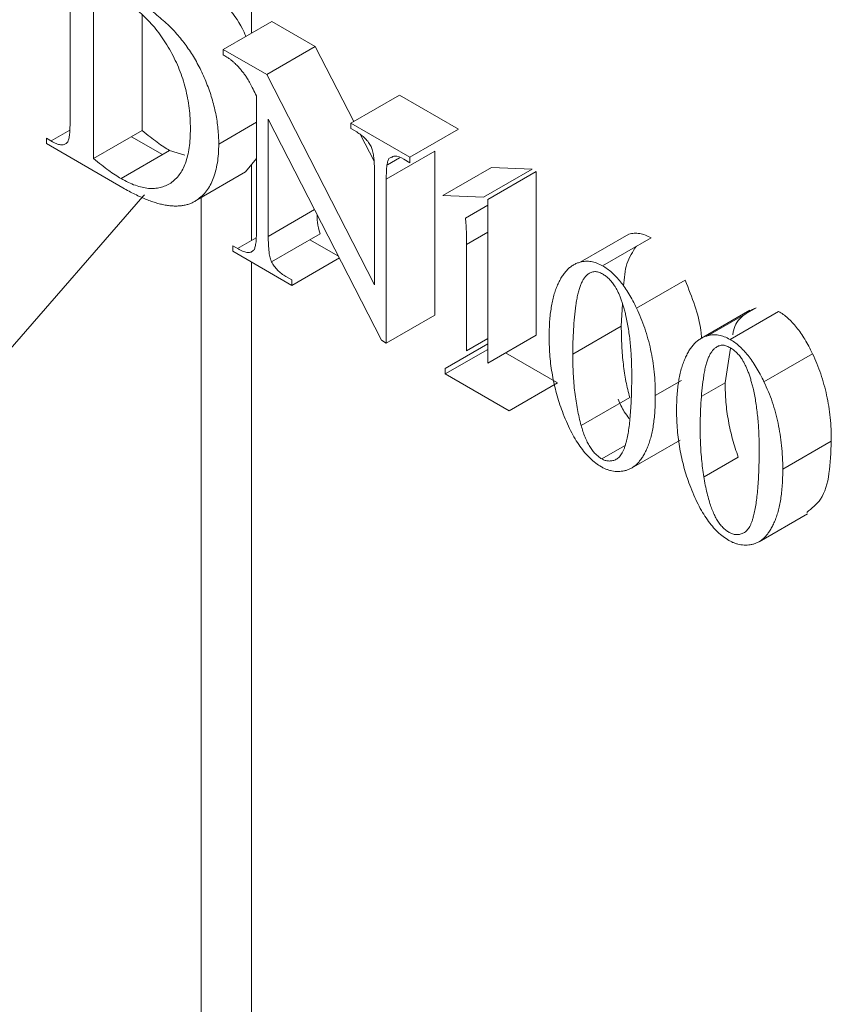
# Model space of a CAD drawing. Units: millimetres. Extents: x -378 to 1653, y -520 to 1724.
# Drawn here: x 1414 to 1438, y 1101 to 1130 of the extents above; entities that cross this region are included whole.
import ezdxf

# ---------------------------------------------------------------- set-up
doc = ezdxf.new("R2010")
doc.units = ezdxf.units.MM

msp = doc.modelspace()

# ---------------------------------------------------------------- linework, layer by layer
at = {"color": 8, "linetype": 'Continuous', "lineweight": 15}
for p, q in [((1420.701, 1129.498), (1420.701, 1172.282)), ((1420.701, 1123.458), (1420.701, 1125.669)), ((1421.194, 1123.584), (1422.544, 1124.363)), ((1426.969, 1123.347), (1427.588, 1123.704)), ((1420.701, 991.453), (1420.701, 1122.837))]:
    msp.add_line(p, q, dxfattribs=at)
at = {"color": 7, "linetype": 'Continuous', "lineweight": 15}
for p, q in [((1416.107, 1130.841), (1416.107, 1125.849)), ((1415.42, 1126.918), (1415.42, 1130.57)), ((1417.521, 1130.027), (1417.521, 1126.665)), ((1419.883, 1129.025), (1421.148, 1128.295)), ((1421.148, 1128.295), (1422.562, 1129.111)), ((1421.148, 1128.295), (1424.288, 1122.172)), ((1420.851, 1123.783), (1420.851, 1127.673)), ((1424.491, 1120.557), (1421.194, 1127)), ((1421.194, 1127), (1421.194, 1123.584)), ((1419.751, 1126.273), (1420.851, 1126.908)), ((1423.6, 1126.879), (1425.319, 1125.887)), ((1418.114, 1125.963), (1417.21, 1126.485)), ((1416.959, 1124.997), (1414.732, 1126.283)), ((1418.321, 1126.082), (1418.76, 1125.945)), ((1420.851, 1125.854), (1420.533, 1125.46)), ((1424.632, 1125.252), (1424.632, 1120.476)), ((1419.237, 1124.711), (1419.237, 993.494)), ((1421.882, 1122.155), (1420.163, 1123.148)), ((1435.224, 1121.432), (1433.81, 1120.615)), ((1430.063, 1120.149), (1431.477, 1120.966)), ((1426.35, 1119.576), (1427.588, 1120.29)), ((1435.634, 1119.348), (1437.049, 1120.164)), ((1432.469, 1118.948), (1433.229, 1119.386)), ((1433.822, 1118.926), (1434.502, 1119.319)), ((1431.777, 1116.834), (1433.192, 1117.65)), ((1436.181, 1116.804), (1437.595, 1117.621)), ((1435.49, 1114.691), (1436.904, 1115.507))]:
    msp.add_line(p, q, dxfattribs=at)
at = {"color": 144, "linetype": 'Continuous', "lineweight": 0}
for p, q in [((1419.883, 1129.025), (1421.297, 1129.842)), ((1421.297, 1129.842), (1422.562, 1129.111)), ((1419.883, 1128.866), (1419.883, 1129.025)), ((1422.562, 1129.111), (1423.683, 1126.927)), ((1423.6, 1126.879), (1425.015, 1127.695)), ((1425.015, 1127.695), (1426.733, 1126.703)), ((1414.87, 1126.362), (1415.413, 1126.676)), ((1416.107, 1125.849), (1417.521, 1126.665)), ((1423.6, 1126.72), (1423.6, 1126.879)), ((1423.769, 1126.623), (1423.6, 1126.72)), ((1425.319, 1125.887), (1426.733, 1126.703)), ((1414.732, 1126.442), (1414.912, 1126.338)), ((1414.732, 1126.283), (1414.732, 1126.442)), ((1423.879, 1126.545), (1424.274, 1125.774)), ((1416.906, 1125.266), (1418.321, 1126.082)), ((1424.632, 1125.252), (1426.046, 1126.068)), ((1424.67, 1125.671), (1425.019, 1125.872)), ((1424.71, 1125.85), (1424.82, 1125.914)), ((1425.319, 1125.728), (1425.147, 1125.827)), ((1425.319, 1125.887), (1425.319, 1125.728)), ((1426.046, 1126.068), (1426.046, 1121.293)), ((1426.282, 1124.776), (1427.696, 1125.592)), ((1427.464, 1124.728), (1428.878, 1125.544)), ((1427.696, 1125.592), (1428.878, 1125.544)), ((1419.119, 1124.643), (1420.533, 1125.46)), ((1424.288, 1122.172), (1424.288, 1125.45)), ((1427.588, 1124.657), (1429.002, 1125.473)), ((1429.002, 1125.473), (1429.002, 1120.71)), ((1426.282, 1124.776), (1427.464, 1124.728)), ((1427.588, 1124.657), (1427.588, 1119.893)), ((1426.935, 1124.117), (1427.588, 1124.494)), ((1420.301, 1123.227), (1420.844, 1123.54)), ((1421.291, 1122.84), (1422.705, 1123.657)), ((1430.279, 1122.832), (1431.693, 1123.648)), ((1430.934, 1122.725), (1432.348, 1123.541)), ((1420.163, 1123.148), (1420.163, 1123.306)), ((1420.163, 1123.306), (1420.332, 1123.209)), ((1423.239, 1123.005), (1422.408, 1123.485)), ((1426.969, 1120.251), (1426.969, 1123.347)), ((1421.882, 1122.155), (1423.265, 1122.954)), ((1421.71, 1122.413), (1421.882, 1122.314)), ((1421.882, 1122.314), (1421.882, 1122.155)), ((1431.922, 1121.491), (1433.336, 1122.307)), ((1431.51, 1121.616), (1431.477, 1120.966)), ((1433.991, 1120.689), (1435.405, 1121.505)), ((1424.632, 1120.476), (1426.046, 1121.293)), ((1434.646, 1120.582), (1436.06, 1121.398)), ((1427.588, 1119.893), (1429.002, 1120.71)), ((1424.632, 1120.476), (1424.491, 1120.557)), ((1426.35, 1119.735), (1427.588, 1120.449)), ((1426.969, 1120.251), (1427.588, 1120.608)), ((1429.621, 1119.321), (1428.108, 1120.194)), ((1434.502, 1119.319), (1434.663, 1120.331)), ((1426.35, 1119.576), (1426.35, 1119.735)), ((1428.207, 1118.504), (1426.35, 1119.576)), ((1428.207, 1118.504), (1429.621, 1119.321)), ((1430.308, 1118.079), (1431.722, 1118.895)), ((1430.909, 1117.103), (1431.574, 1117.486)), ((1433.895, 1116.584), (1434.886, 1117.157))]:
    msp.add_line(p, q, dxfattribs=at)
at = {"color": 7, "linetype": 'Continuous', "lineweight": 15, "flags": 128}
msp.add_lwpolyline([(1399.148, 1100.427), (1402.546, 1105.6), (1406.096, 1110.633), (1409.787, 1115.511), (1413.605, 1120.219), (1417.54, 1124.74), (1417.589, 1124.795)], dxfattribs=at)
at = {"color": 7, "linetype": 'Continuous', "lineweight": 15}
for points, knots in [([(1418.174, 1131.644), (1418.579, 1131.396), (1419.383, 1130.902), (1420.297, 1130.014), (1420.524, 1129.447), (1420.541, 1129.405)], [0, 0, 0, 0, 0.484308, 0.962199, 1, 1, 1, 1]), ([(1416.76, 1130.828), (1416.85, 1130.775), (1417.026, 1130.672), (1417.28, 1130.511), (1417.518, 1130.352), (1417.739, 1130.193), (1417.943, 1130.034), (1418.131, 1129.877), (1418.302, 1129.718), (1418.458, 1129.56), (1418.602, 1129.397), (1418.737, 1129.227), (1418.866, 1129.05), (1418.987, 1128.865), (1419.1, 1128.672), (1419.208, 1128.47), (1419.306, 1128.261), (1419.398, 1128.046), (1419.481, 1127.825), (1419.553, 1127.604), (1419.614, 1127.382), (1419.665, 1127.16), (1419.704, 1126.937), (1419.73, 1126.716), (1419.748, 1126.492), (1419.75, 1126.347), (1419.751, 1126.273)], [0, 0, 0, 0, 0.061142, 0.118698, 0.172489, 0.22286, 0.269405, 0.312954, 0.353245, 0.390414, 0.425897, 0.461345, 0.496543, 0.531705, 0.56756, 0.603824, 0.640893, 0.679112, 0.717661, 0.756411, 0.795339, 0.834632, 0.874654, 0.915379, 0.957044, 1, 1, 1, 1]), ([(1418.926, 1126.72), (1418.924, 1126.82), (1418.921, 1127.014), (1418.894, 1127.311), (1418.849, 1127.602), (1418.786, 1127.887), (1418.705, 1128.167), (1418.606, 1128.441), (1418.488, 1128.709), (1418.354, 1128.97), (1418.206, 1129.22), (1418.047, 1129.455), (1417.877, 1129.675), (1417.697, 1129.879), (1417.505, 1130.064), (1417.305, 1130.237), (1417.094, 1130.391), (1416.95, 1130.478), (1416.876, 1130.523)], [0, 0, 0, 0, 0.074587, 0.145508, 0.212917, 0.277956, 0.340799, 0.40219, 0.462575, 0.522998, 0.582778, 0.641237, 0.698799, 0.756556, 0.81495, 0.874638, 0.935998, 1, 1, 1, 1]), ([(1416.906, 1125.266), (1416.977, 1125.227), (1417.117, 1125.15), (1417.322, 1125.067), (1417.518, 1125.008), (1417.704, 1124.977), (1417.882, 1124.975), (1418.049, 1125), (1418.206, 1125.055), (1418.355, 1125.133), (1418.488, 1125.241), (1418.606, 1125.373), (1418.705, 1125.533), (1418.786, 1125.719), (1418.849, 1125.93), (1418.894, 1126.169), (1418.921, 1126.433), (1418.924, 1126.623), (1418.926, 1126.72)], [0, 0, 0, 0, 0.0623748, 0.1227683, 0.1813877, 0.2392213, 0.296645, 0.3543552, 0.4130379, 0.4733527, 0.5345582, 0.5957443, 0.6576849, 0.7207984, 0.7861179, 0.8541308, 0.9253738, 1, 1, 1, 1]), ([(1419.751, 1126.273), (1419.749, 1126.177), (1419.746, 1125.987), (1419.714, 1125.724), (1419.665, 1125.484), (1419.597, 1125.267), (1419.507, 1125.074), (1419.398, 1124.906), (1419.271, 1124.757), (1419.17, 1124.682), (1419.119, 1124.643)], [0, 0, 0, 0, 0.134715, 0.264047, 0.390019, 0.513064, 0.634476, 0.755206, 0.876865, 1, 1, 1, 1]), ([(1424.288, 1125.45), (1424.288, 1125.494), (1424.288, 1125.577), (1424.282, 1125.699), (1424.275, 1125.808), (1424.265, 1125.907), (1424.251, 1125.995), (1424.234, 1126.072), (1424.215, 1126.138), (1424.196, 1126.178), (1424.188, 1126.196)], [0, 0, 0, 0, 0.185847, 0.352631, 0.502157, 0.634811, 0.749307, 0.848048, 0.930466, 1, 1, 1, 1]), ([(1425.147, 1125.827), (1425.049, 1125.881), (1424.905, 1125.958), (1424.809, 1125.899), (1424.778, 1125.88)], [0, 0, 0, 0, 0.686821, 1, 1, 1, 1]), ([(1420.772, 1123.184), (1420.779, 1123.194), (1420.793, 1123.216), (1420.808, 1123.259), (1420.82, 1123.317), (1420.833, 1123.384), (1420.841, 1123.466), (1420.845, 1123.561), (1420.851, 1123.667), (1420.851, 1123.743), (1420.851, 1123.783)], [0, 0, 0, 0, 0.070198, 0.154534, 0.25361, 0.370823, 0.502178, 0.651868, 0.816561, 1, 1, 1, 1]), ([(1421.194, 1123.584), (1421.194, 1123.541), (1421.194, 1123.457), (1421.2, 1123.336), (1421.207, 1123.226), (1421.218, 1123.127), (1421.23, 1123.04), (1421.247, 1122.963), (1421.266, 1122.897), (1421.283, 1122.858), (1421.291, 1122.84)], [0, 0, 0, 0, 0.1862169, 0.3533329, 0.5031566, 0.6360739, 0.7504609, 0.8493983, 0.9312869, 1, 1, 1, 1]), ([(1430.279, 1122.832), (1430.331, 1122.843), (1430.432, 1122.865), (1430.597, 1122.855), (1430.764, 1122.812), (1430.878, 1122.754), (1430.934, 1122.725)], [0, 0, 0, 0, 0.269029, 0.520386, 0.76227, 1, 1, 1, 1]), ([(1430.502, 1122.478), (1430.481, 1122.459), (1430.438, 1122.421), (1430.382, 1122.345), (1430.331, 1122.257), (1430.286, 1122.15), (1430.246, 1122.029), (1430.208, 1121.894), (1430.179, 1121.741), (1430.145, 1121.519), (1430.112, 1121.23), (1430.085, 1120.873), (1430.065, 1120.516), (1430.063, 1120.271), (1430.063, 1120.149)], [0, 0, 0, 0, 0.0440958, 0.0903474, 0.140167, 0.1930901, 0.2497489, 0.3103257, 0.3752311, 0.4439089, 0.584732, 0.724504, 0.8625871, 1, 1, 1, 1]), ([(1431.781, 1119.537), (1431.781, 1119.617), (1431.781, 1119.774), (1431.771, 1120.009), (1431.759, 1120.236), (1431.741, 1120.456), (1431.716, 1120.669), (1431.687, 1120.875), (1431.653, 1121.073), (1431.625, 1121.204), (1431.612, 1121.268)], [0, 0, 0, 0, 0.145021, 0.284903, 0.4182, 0.545073, 0.66727, 0.783265, 0.894101, 1, 1, 1, 1]), ([(1431.922, 1121.491), (1431.966, 1121.395), (1432.054, 1121.201), (1432.166, 1120.903), (1432.259, 1120.596), (1432.337, 1120.281), (1432.395, 1119.959), (1432.438, 1119.627), (1432.464, 1119.287), (1432.467, 1119.063), (1432.469, 1118.948)], [0, 0, 0, 0, 0.110495, 0.223095, 0.339316, 0.45963, 0.585098, 0.716251, 0.8547, 1, 1, 1, 1]), ([(1429.76, 1118.483), (1429.729, 1118.569), (1429.666, 1118.743), (1429.588, 1119.006), (1429.523, 1119.272), (1429.47, 1119.54), (1429.426, 1119.813), (1429.396, 1120.089), (1429.379, 1120.367), (1429.377, 1120.551), (1429.375, 1120.645)], [0, 0, 0, 0, 0.114736, 0.231675, 0.350639, 0.472998, 0.598179, 0.727613, 0.861189, 1, 1, 1, 1]), ([(1433.088, 1118.502), (1433.088, 1118.581), (1433.09, 1118.736), (1433.101, 1118.96), (1433.12, 1119.17), (1433.148, 1119.366), (1433.182, 1119.551), (1433.224, 1119.723), (1433.275, 1119.882), (1433.332, 1120.027), (1433.397, 1120.158), (1433.465, 1120.278), (1433.541, 1120.38), (1433.62, 1120.471), (1433.704, 1120.549), (1433.795, 1120.608), (1433.889, 1120.659), (1433.957, 1120.679), (1433.991, 1120.689)], [0, 0, 0, 0, 0.079247, 0.155699, 0.229526, 0.301309, 0.370261, 0.437417, 0.502676, 0.566139, 0.627479, 0.686533, 0.74315, 0.797857, 0.850191, 0.901295, 0.951212, 1, 1, 1, 1]), ([(1434.994, 1120.004), (1434.969, 1120.04), (1434.92, 1120.111), (1434.834, 1120.204), (1434.741, 1120.284), (1434.676, 1120.325), (1434.643, 1120.346)], [0, 0, 0, 0, 0.244693, 0.487189, 0.738292, 1, 1, 1, 1]), ([(1434.646, 1120.582), (1434.692, 1120.554), (1434.782, 1120.498), (1434.916, 1120.388), (1435.046, 1120.261), (1435.172, 1120.114), (1435.295, 1119.949), (1435.413, 1119.765), (1435.528, 1119.564), (1435.598, 1119.421), (1435.634, 1119.348)], [0, 0, 0, 0, 0.1151938, 0.2288153, 0.3439059, 0.4625238, 0.585297, 0.7151102, 0.8533785, 1, 1, 1, 1]), ([(1430.063, 1120.149), (1430.064, 1120.052), (1430.066, 1119.863), (1430.076, 1119.582), (1430.095, 1119.309), (1430.122, 1119.046), (1430.156, 1118.791), (1430.198, 1118.546), (1430.248, 1118.31), (1430.288, 1118.155), (1430.308, 1118.079)], [0, 0, 0, 0, 0.147514, 0.288186, 0.421606, 0.549194, 0.670537, 0.785886, 0.895706, 1, 1, 1, 1]), ([(1431.618, 1117.584), (1431.632, 1117.64), (1431.66, 1117.756), (1431.692, 1117.947), (1431.72, 1118.159), (1431.742, 1118.393), (1431.76, 1118.648), (1431.773, 1118.925), (1431.78, 1119.222), (1431.781, 1119.43), (1431.781, 1119.537)], [0, 0, 0, 0, 0.095214, 0.198657, 0.309937, 0.430409, 0.559652, 0.697709, 0.844066, 1, 1, 1, 1]), ([(1435.634, 1119.348), (1435.678, 1119.252), (1435.767, 1119.058), (1435.879, 1118.76), (1435.971, 1118.453), (1436.049, 1118.138), (1436.107, 1117.816), (1436.151, 1117.484), (1436.176, 1117.144), (1436.18, 1116.92), (1436.181, 1116.804)], [0, 0, 0, 0, 0.110495, 0.223095, 0.339316, 0.45963, 0.585098, 0.716251, 0.8547, 1, 1, 1, 1]), ([(1432.469, 1118.948), (1432.468, 1118.867), (1432.468, 1118.709), (1432.455, 1118.484), (1432.438, 1118.271), (1432.41, 1118.073), (1432.378, 1117.887), (1432.335, 1117.716), (1432.288, 1117.556), (1432.23, 1117.414), (1432.168, 1117.284), (1432.103, 1117.167), (1432.032, 1117.065), (1431.958, 1116.976), (1431.879, 1116.902), (1431.796, 1116.842), (1431.709, 1116.797), (1431.618, 1116.766), (1431.526, 1116.746), (1431.434, 1116.736), (1431.343, 1116.735), (1431.252, 1116.744), (1431.163, 1116.76), (1431.074, 1116.788), (1430.987, 1116.823), (1430.928, 1116.854), (1430.899, 1116.87)], [0, 0, 0, 0, 0.062919, 0.123353, 0.181684, 0.237758, 0.291922, 0.344426, 0.39495, 0.44385, 0.490957, 0.535541, 0.578318, 0.619123, 0.658033, 0.695274, 0.73133, 0.766448, 0.800096, 0.831911, 0.862643, 0.892002, 0.920262, 0.947418, 0.973836, 1, 1, 1, 1]), ([(1435.494, 1117.394), (1435.493, 1117.474), (1435.493, 1117.631), (1435.484, 1117.866), (1435.471, 1118.093), (1435.453, 1118.313), (1435.428, 1118.526), (1435.4, 1118.732), (1435.366, 1118.93), (1435.338, 1119.061), (1435.324, 1119.125)], [0, 0, 0, 0, 0.145021, 0.284903, 0.4182, 0.545073, 0.66727, 0.783265, 0.894101, 1, 1, 1, 1]), ([(1430.899, 1116.87), (1430.843, 1116.905), (1430.732, 1116.975), (1430.57, 1117.116), (1430.414, 1117.28), (1430.267, 1117.473), (1430.128, 1117.689), (1429.995, 1117.931), (1429.871, 1118.199), (1429.798, 1118.386), (1429.76, 1118.483)], [0, 0, 0, 0, 0.113418, 0.224536, 0.336951, 0.453209, 0.575166, 0.705956, 0.847459, 1, 1, 1, 1]), ([(1433.472, 1116.34), (1433.441, 1116.426), (1433.378, 1116.6), (1433.301, 1116.862), (1433.235, 1117.129), (1433.182, 1117.397), (1433.138, 1117.67), (1433.109, 1117.946), (1433.092, 1118.224), (1433.089, 1118.408), (1433.088, 1118.502)], [0, 0, 0, 0, 0.114736, 0.231675, 0.350639, 0.472998, 0.598179, 0.727613, 0.861189, 1, 1, 1, 1]), ([(1430.909, 1117.103), (1430.942, 1117.087), (1431.009, 1117.053), (1431.109, 1117.037), (1431.21, 1117.045), (1431.293, 1117.069), (1431.357, 1117.105), (1431.405, 1117.14), (1431.448, 1117.19), (1431.489, 1117.248), (1431.527, 1117.316), (1431.56, 1117.396), (1431.592, 1117.485), (1431.609, 1117.55), (1431.618, 1117.584)], [0, 0, 0, 0, 0.086485, 0.179206, 0.28097, 0.394816, 0.456275, 0.520606, 0.588685, 0.661421, 0.73788, 0.820172, 0.906852, 1, 1, 1, 1]), ([(1436.181, 1116.804), (1436.181, 1116.724), (1436.18, 1116.566), (1436.167, 1116.341), (1436.15, 1116.128), (1436.122, 1115.93), (1436.09, 1115.744), (1436.047, 1115.573), (1436, 1115.413), (1435.942, 1115.271), (1435.88, 1115.141), (1435.815, 1115.023), (1435.744, 1114.922), (1435.67, 1114.833), (1435.592, 1114.759), (1435.509, 1114.699), (1435.421, 1114.653), (1435.33, 1114.622), (1435.238, 1114.602), (1435.146, 1114.593), (1435.055, 1114.592), (1434.964, 1114.601), (1434.876, 1114.617), (1434.787, 1114.645), (1434.699, 1114.68), (1434.641, 1114.711), (1434.612, 1114.727)], [0, 0, 0, 0, 0.062919, 0.123353, 0.181684, 0.237758, 0.291922, 0.344426, 0.39495, 0.44385, 0.490957, 0.535541, 0.578318, 0.619123, 0.658033, 0.695274, 0.73133, 0.766448, 0.800096, 0.831911, 0.862643, 0.892002, 0.920262, 0.947418, 0.973836, 1, 1, 1, 1])]:
    msp.add_open_spline(points, degree=3, knots=knots, dxfattribs=at)
at = {"color": 144, "linetype": 'Continuous', "lineweight": 0}
for points, knots in [([(1420.202, 1128.641), (1420.182, 1128.659), (1420.139, 1128.698), (1420.065, 1128.753), (1419.979, 1128.81), (1419.916, 1128.847), (1419.883, 1128.866)], [0, 0, 0, 0, 0.189254, 0.418959, 0.689806, 1, 1, 1, 1]), ([(1420.851, 1127.673), (1420.818, 1127.74), (1420.757, 1127.863), (1420.669, 1128.029), (1420.596, 1128.162), (1420.529, 1128.267), (1420.463, 1128.358), (1420.387, 1128.448), (1420.3, 1128.545), (1420.236, 1128.608), (1420.202, 1128.641)], [0, 0, 0, 0, 0.188105, 0.345798, 0.472633, 0.570027, 0.657867, 0.759169, 0.872428, 1, 1, 1, 1]), ([(1415.342, 1126.326), (1415.349, 1126.336), (1415.363, 1126.358), (1415.378, 1126.401), (1415.391, 1126.458), (1415.401, 1126.525), (1415.41, 1126.606), (1415.416, 1126.698), (1415.419, 1126.804), (1415.419, 1126.879), (1415.42, 1126.918)], [0, 0, 0, 0, 0.071018, 0.156339, 0.256573, 0.371057, 0.503946, 0.651703, 0.818244, 1, 1, 1, 1]), ([(1417.521, 1126.665), (1417.597, 1126.603), (1417.743, 1126.483), (1417.953, 1126.326), (1418.143, 1126.19), (1418.264, 1126.117), (1418.321, 1126.082)], [0, 0, 0, 0, 0.289066, 0.551523, 0.788335, 1, 1, 1, 1]), ([(1424.188, 1126.196), (1424.164, 1126.239), (1424.114, 1126.326), (1424.015, 1126.441), (1423.898, 1126.543), (1423.814, 1126.595), (1423.769, 1126.623)], [0, 0, 0, 0, 0.223365, 0.454863, 0.711509, 1, 1, 1, 1]), ([(1414.912, 1126.338), (1414.936, 1126.325), (1414.983, 1126.299), (1415.051, 1126.271), (1415.114, 1126.253), (1415.171, 1126.245), (1415.222, 1126.251), (1415.269, 1126.263), (1415.31, 1126.289), (1415.331, 1126.314), (1415.342, 1126.326)], [0, 0, 0, 0, 0.146252, 0.282993, 0.411716, 0.53421, 0.650675, 0.765845, 0.881355, 1, 1, 1, 1]), ([(1416.107, 1125.849), (1416.183, 1125.786), (1416.328, 1125.667), (1416.538, 1125.509), (1416.729, 1125.373), (1416.849, 1125.3), (1416.906, 1125.266)], [0, 0, 0, 0, 0.289066, 0.551523, 0.788335, 1, 1, 1, 1]), ([(1424.71, 1125.85), (1424.704, 1125.84), (1424.69, 1125.819), (1424.674, 1125.775), (1424.662, 1125.718), (1424.65, 1125.65), (1424.641, 1125.568), (1424.637, 1125.474), (1424.632, 1125.368), (1424.632, 1125.292), (1424.632, 1125.252)], [0, 0, 0, 0, 0.070198, 0.154534, 0.25361, 0.370823, 0.502178, 0.651868, 0.816561, 1, 1, 1, 1]), ([(1419.119, 1124.643), (1419.089, 1124.624), (1419.029, 1124.586), (1418.931, 1124.541), (1418.828, 1124.506), (1418.718, 1124.482), (1418.604, 1124.468), (1418.483, 1124.464), (1418.356, 1124.472), (1418.224, 1124.488), (1418.086, 1124.516), (1417.942, 1124.553), (1417.792, 1124.601), (1417.636, 1124.661), (1417.475, 1124.729), (1417.308, 1124.808), (1417.136, 1124.898), (1417.018, 1124.964), (1416.959, 1124.997)], [0, 0, 0, 0, 0.055284, 0.110961, 0.166614, 0.222469, 0.279374, 0.336912, 0.395708, 0.455721, 0.516952, 0.580137, 0.644869, 0.711747, 0.780529, 0.851268, 0.924536, 1, 1, 1, 1]), ([(1422.617, 1124.221), (1422.617, 1124.147), (1422.617, 1123.97), (1422.673, 1123.772), (1422.705, 1123.657)], [0, 0, 0, 0, 0.416518, 1, 1, 1, 1]), ([(1426.969, 1123.347), (1426.969, 1123.393), (1426.97, 1123.481), (1426.967, 1123.609), (1426.966, 1123.724), (1426.96, 1123.827), (1426.957, 1123.916), (1426.95, 1123.995), (1426.945, 1124.059), (1426.938, 1124.099), (1426.935, 1124.117)], [0, 0, 0, 0, 0.184596, 0.352742, 0.50441, 0.638075, 0.753635, 0.853019, 0.934383, 1, 1, 1, 1]), ([(1431.693, 1123.648), (1431.745, 1123.66), (1431.846, 1123.682), (1432.011, 1123.671), (1432.179, 1123.629), (1432.292, 1123.57), (1432.348, 1123.541)], [0, 0, 0, 0, 0.269029, 0.520386, 0.76227, 1, 1, 1, 1]), ([(1431.916, 1123.295), (1431.811, 1123.137), (1431.605, 1122.829), (1431.562, 1122.368), (1431.541, 1122.144)], [0, 0, 0, 0, 0.512869, 1, 1, 1, 1]), ([(1420.332, 1123.209), (1420.357, 1123.195), (1420.405, 1123.168), (1420.475, 1123.14), (1420.539, 1123.119), (1420.598, 1123.11), (1420.65, 1123.113), (1420.697, 1123.126), (1420.738, 1123.15), (1420.761, 1123.173), (1420.772, 1123.184)], [0, 0, 0, 0, 0.149065, 0.286569, 0.417651, 0.540165, 0.656307, 0.770345, 0.88468, 1, 1, 1, 1]), ([(1421.291, 1122.84), (1421.316, 1122.797), (1421.366, 1122.71), (1421.466, 1122.595), (1421.582, 1122.492), (1421.666, 1122.441), (1421.71, 1122.413)], [0, 0, 0, 0, 0.2252605, 0.4589925, 0.7135967, 1, 1, 1, 1]), ([(1429.375, 1120.645), (1429.376, 1120.724), (1429.378, 1120.879), (1429.389, 1121.103), (1429.408, 1121.313), (1429.436, 1121.51), (1429.47, 1121.694), (1429.512, 1121.867), (1429.562, 1122.025), (1429.62, 1122.17), (1429.685, 1122.301), (1429.753, 1122.421), (1429.829, 1122.523), (1429.908, 1122.615), (1429.992, 1122.692), (1430.083, 1122.751), (1430.176, 1122.802), (1430.245, 1122.822), (1430.279, 1122.832)], [0, 0, 0, 0, 0.0792468, 0.1556992, 0.2295262, 0.3013091, 0.3702606, 0.4374168, 0.5026761, 0.566139, 0.6274789, 0.6865332, 0.7431495, 0.7978569, 0.8501908, 0.901295, 0.9512125, 1, 1, 1, 1]), ([(1430.934, 1122.725), (1430.979, 1122.697), (1431.07, 1122.641), (1431.204, 1122.531), (1431.334, 1122.404), (1431.46, 1122.257), (1431.582, 1122.092), (1431.701, 1121.908), (1431.816, 1121.707), (1431.886, 1121.564), (1431.922, 1121.491)], [0, 0, 0, 0, 0.115194, 0.228815, 0.343906, 0.462524, 0.585297, 0.71511, 0.853379, 1, 1, 1, 1]), ([(1430.931, 1122.489), (1430.891, 1122.508), (1430.812, 1122.548), (1430.699, 1122.561), (1430.593, 1122.539), (1430.533, 1122.499), (1430.502, 1122.478)], [0, 0, 0, 0, 0.236305, 0.473393, 0.722964, 1, 1, 1, 1]), ([(1431.282, 1122.147), (1431.257, 1122.183), (1431.208, 1122.254), (1431.122, 1122.347), (1431.028, 1122.428), (1430.964, 1122.468), (1430.931, 1122.489)], [0, 0, 0, 0, 0.244693, 0.487189, 0.738292, 1, 1, 1, 1]), ([(1431.612, 1121.268), (1431.601, 1121.313), (1431.58, 1121.401), (1431.544, 1121.53), (1431.507, 1121.651), (1431.467, 1121.765), (1431.424, 1121.871), (1431.381, 1121.97), (1431.333, 1122.062), (1431.299, 1122.119), (1431.282, 1122.147)], [0, 0, 0, 0, 0.154193, 0.299146, 0.435177, 0.562672, 0.682897, 0.794822, 0.899753, 1, 1, 1, 1]), ([(1433.336, 1122.307), (1433.539, 1121.806), (1433.776, 1121.222), (1433.809, 1120.693), (1433.814, 1120.617)], [0, 0, 0, 0, 0.857335, 1, 1, 1, 1]), ([(1434.724, 1120.715), (1434.73, 1120.754), (1434.763, 1120.995), (1434.994, 1121.29), (1435.268, 1121.433), (1435.405, 1121.505)], [0, 0, 0, 0, 0.087861, 0.54455, 1, 1, 1, 1]), ([(1436.06, 1121.398), (1436.106, 1121.37), (1436.197, 1121.314), (1436.33, 1121.205), (1436.46, 1121.077), (1436.586, 1120.93), (1436.709, 1120.765), (1436.827, 1120.582), (1436.942, 1120.38), (1437.012, 1120.238), (1437.049, 1120.164)], [0, 0, 0, 0, 0.1151938, 0.2288153, 0.3439059, 0.4625238, 0.585297, 0.7151102, 0.8533785, 1, 1, 1, 1]), ([(1431.477, 1120.966), (1431.478, 1120.869), (1431.48, 1120.679), (1431.49, 1120.398), (1431.51, 1120.126), (1431.536, 1119.862), (1431.57, 1119.608), (1431.612, 1119.363), (1431.662, 1119.126), (1431.702, 1118.971), (1431.722, 1118.895)], [0, 0, 0, 0, 0.147514, 0.288186, 0.421606, 0.549194, 0.670537, 0.785886, 0.895706, 1, 1, 1, 1]), ([(1433.991, 1120.689), (1434.043, 1120.7), (1434.144, 1120.722), (1434.31, 1120.712), (1434.477, 1120.669), (1434.59, 1120.611), (1434.646, 1120.582)], [0, 0, 0, 0, 0.269029, 0.520386, 0.76227, 1, 1, 1, 1]), ([(1434.643, 1120.346), (1434.603, 1120.365), (1434.525, 1120.405), (1434.411, 1120.418), (1434.305, 1120.396), (1434.246, 1120.356), (1434.214, 1120.335)], [0, 0, 0, 0, 0.236305, 0.473393, 0.722964, 1, 1, 1, 1]), ([(1434.214, 1120.335), (1434.193, 1120.316), (1434.15, 1120.278), (1434.095, 1120.202), (1434.043, 1120.114), (1433.998, 1120.007), (1433.958, 1119.886), (1433.921, 1119.751), (1433.892, 1119.598), (1433.858, 1119.376), (1433.824, 1119.087), (1433.798, 1118.73), (1433.777, 1118.373), (1433.776, 1118.128), (1433.775, 1118.006)], [0, 0, 0, 0, 0.044096, 0.090347, 0.140167, 0.19309, 0.249749, 0.310326, 0.375231, 0.443909, 0.584732, 0.724504, 0.862587, 1, 1, 1, 1]), ([(1437.049, 1120.164), (1437.092, 1120.068), (1437.181, 1119.875), (1437.293, 1119.576), (1437.385, 1119.27), (1437.464, 1118.954), (1437.522, 1118.632), (1437.565, 1118.301), (1437.591, 1117.961), (1437.594, 1117.736), (1437.595, 1117.621)], [0, 0, 0, 0, 0.110495, 0.223095, 0.339316, 0.45963, 0.585098, 0.716251, 0.8547, 1, 1, 1, 1]), ([(1435.324, 1119.125), (1435.313, 1119.17), (1435.292, 1119.258), (1435.257, 1119.387), (1435.219, 1119.508), (1435.18, 1119.622), (1435.136, 1119.728), (1435.093, 1119.827), (1435.045, 1119.919), (1435.011, 1119.976), (1434.994, 1120.004)], [0, 0, 0, 0, 0.154193, 0.299146, 0.435177, 0.562672, 0.682897, 0.794822, 0.899753, 1, 1, 1, 1]), ([(1434.886, 1117.157), (1434.855, 1117.243), (1434.793, 1117.416), (1434.715, 1117.679), (1434.649, 1117.945), (1434.596, 1118.214), (1434.552, 1118.487), (1434.523, 1118.762), (1434.506, 1119.041), (1434.503, 1119.225), (1434.502, 1119.319)], [0, 0, 0, 0, 0.114736, 0.231675, 0.350639, 0.472998, 0.598179, 0.727613, 0.861189, 1, 1, 1, 1]), ([(1431.71, 1118.279), (1431.659, 1118.343), (1431.523, 1118.512), (1431.44, 1118.717), (1431.389, 1118.845)], [0, 0, 0, 0, 0.375638, 1, 1, 1, 1]), ([(1430.308, 1118.079), (1430.325, 1118.02), (1430.357, 1117.906), (1430.418, 1117.743), (1430.483, 1117.595), (1430.556, 1117.464), (1430.634, 1117.347), (1430.721, 1117.249), (1430.813, 1117.164), (1430.877, 1117.123), (1430.909, 1117.103)], [0, 0, 0, 0, 0.159746, 0.304841, 0.436341, 0.557158, 0.671024, 0.780059, 0.888177, 1, 1, 1, 1]), ([(1433.775, 1118.006), (1433.776, 1117.909), (1433.778, 1117.72), (1433.788, 1117.439), (1433.808, 1117.166), (1433.834, 1116.903), (1433.868, 1116.648), (1433.91, 1116.403), (1433.96, 1116.167), (1434, 1116.012), (1434.02, 1115.936)], [0, 0, 0, 0, 0.147514, 0.288186, 0.421606, 0.549194, 0.670537, 0.785886, 0.895706, 1, 1, 1, 1]), ([(1437.595, 1117.621), (1437.57, 1116.971), (1437.534, 1116.058), (1437.025, 1115.659), (1436.879, 1115.543)], [0, 0, 0, 0, 0.711197, 1, 1, 1, 1]), ([(1435.33, 1115.441), (1435.344, 1115.497), (1435.372, 1115.613), (1435.404, 1115.804), (1435.432, 1116.016), (1435.454, 1116.25), (1435.473, 1116.505), (1435.485, 1116.782), (1435.493, 1117.079), (1435.493, 1117.287), (1435.494, 1117.394)], [0, 0, 0, 0, 0.095214, 0.198657, 0.309937, 0.430409, 0.559652, 0.697709, 0.844066, 1, 1, 1, 1]), ([(1434.612, 1114.727), (1434.556, 1114.762), (1434.445, 1114.832), (1434.282, 1114.973), (1434.127, 1115.137), (1433.98, 1115.33), (1433.84, 1115.546), (1433.707, 1115.788), (1433.583, 1116.056), (1433.51, 1116.243), (1433.472, 1116.34)], [0, 0, 0, 0, 0.113418, 0.224536, 0.336951, 0.453209, 0.575166, 0.705956, 0.847459, 1, 1, 1, 1]), ([(1434.02, 1115.936), (1434.037, 1115.876), (1434.069, 1115.763), (1434.13, 1115.6), (1434.195, 1115.452), (1434.268, 1115.321), (1434.347, 1115.204), (1434.433, 1115.106), (1434.525, 1115.021), (1434.589, 1114.98), (1434.621, 1114.96)], [0, 0, 0, 0, 0.159746, 0.304841, 0.436341, 0.557158, 0.671024, 0.780059, 0.888177, 1, 1, 1, 1]), ([(1434.621, 1114.96), (1434.654, 1114.944), (1434.721, 1114.91), (1434.822, 1114.893), (1434.922, 1114.902), (1435.006, 1114.926), (1435.07, 1114.962), (1435.118, 1114.997), (1435.16, 1115.047), (1435.201, 1115.105), (1435.239, 1115.173), (1435.273, 1115.253), (1435.304, 1115.342), (1435.321, 1115.407), (1435.33, 1115.441)], [0, 0, 0, 0, 0.086485, 0.179206, 0.28097, 0.394816, 0.456275, 0.520606, 0.588685, 0.661421, 0.73788, 0.820172, 0.906852, 1, 1, 1, 1])]:
    msp.add_open_spline(points, degree=3, knots=knots, dxfattribs=at)

doc.saveas('drawing.dxf')
